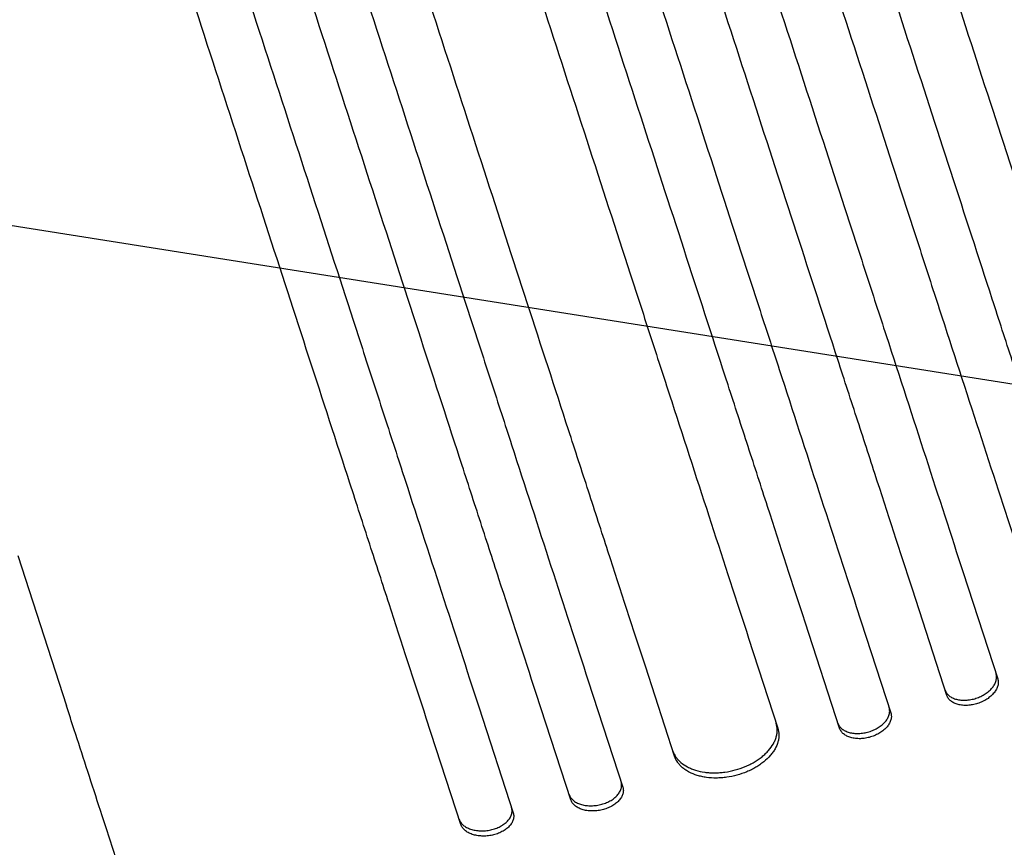
# Model space of a CAD drawing. Units: millimetres. Extents: x -7500 to 7133, y -6743 to 5013.
# Drawn here: x 1982 to 2258, y 2488 to 2720 of the extents above; entities that cross this region are included whole.
import ezdxf

# ---------------------------------------------------------------- set-up
doc = ezdxf.new("R2010")
doc.units = ezdxf.units.MM
doc.header["$LTSCALE"] = 20
doc.linetypes.add('HIDDEN', pattern=[9.525, 6.35, -3.175])
for name, color, linetype in [('2d', 230, 'Continuous'), ('EN-Free_Space', 10, 'HIDDEN'), ('EN-Free_Space_Hatch', 10, 'HIDDEN')]:
    doc.layers.add(name, color=color, linetype=linetype)

msp = doc.modelspace()

# ---------------------------------------------------------------- hatches: boundary and pattern name
at = {"layer": 'EN-Free_Space_Hatch'}
h = msp.add_hatch(dxfattribs=at)
h.set_pattern_fill('ANSI31', color=256, scale=100)
h.set_pattern_definition([(171, (239.98, -3491.8), (-49.668, -313.591), [])])
edge = h.paths.add_edge_path()
edge.add_line((2853.94, 3907.08), (3259.71, 2658.27))
edge.add_arc((2308.65, 2349.25), 1000, -162, 18, ccw=False)
edge.add_line((1357.59, 2040.23), (951.83, 3289.05))
edge.add_arc((1902.89, 3598.06), 1000, 18, 198, ccw=False)

# ---------------------------------------------------------------- linework, layer by layer
at = {"layer": '2d'}
for p, q in [((1981.08, 2569.41), (1994.78, 2527.27)), ((2246.54, 2564.66), (2256.24, 2534.83)), ((2241.97, 2530.19), (2232.28, 2560.03)), ((2216.53, 2555.1), (2226.22, 2525.26)), ((2211.86, 2520.94), (2202.16, 2550.78)), ((2186.3, 2546.2), (2194.51, 2520.95)), ((2165.52, 2513.08), (2157.31, 2538.34)), ((2141.28, 2534.27), (2150.98, 2504.42)), ((2136.36, 2500.88), (2126.66, 2530.73)), ((2110.52, 2527.01), (2120.22, 2497.16)), ((2105.5, 2493.94), (2095.8, 2523.79))]:
    msp.add_line(p, q, dxfattribs=at)
for points, knots in [([(2378.26, 2615.57), (2374.89, 2625.95), (2371.41, 2636.65), (2366.05, 2653.15), (2364.23, 2658.74), (2360.56, 2670.03), (2358.71, 2675.74), (2349.32, 2704.62), (2341.48, 2728.76), (2325.14, 2779.06), (2316.64, 2805.23), (2305.59, 2839.23), (2303.36, 2846.1), (2299.98, 2856.5), (2298.85, 2859.98), (2296.58, 2866.95), (2295.44, 2870.45), (2289.75, 2887.98), (2285.14, 2902.15), (2271.18, 2945.12), (2261.68, 2974.35), (2242.31, 3033.99), (2232.43, 3064.39), (2217.32, 3110.88), (2212.24, 3126.53), (2205.82, 3146.27), (2204.54, 3150.23), (2201.96, 3158.16), (2200.67, 3162.12), (2196.8, 3174.03), (2194.22, 3181.98), (2181.28, 3221.8), (2170.86, 3253.87), (2160.38, 3286.14)], [0, 0, 0, 0, 0.050942, 0.050942, 0.076413, 0.076413, 0.1018839, 0.1018839, 0.2037679, 0.2037679, 0.3056518, 0.3056518, 0.3311228, 0.3311228, 0.3438583, 0.3438583, 0.3565938, 0.3565938, 0.4075358, 0.4075358, 0.5094197, 0.5094197, 0.6113037, 0.6113037, 0.6622457, 0.6622457, 0.6749812, 0.6749812, 0.6877167, 0.6877167, 0.7131876, 0.7131876, 0.8150716, 0.8150716, 0.8150716, 0.8150716]), ([(2146.14, 3281.41), (2151.4, 3265.24), (2156.64, 3249.11), (2164.48, 3224.96), (2167.1, 3216.92), (2172.31, 3200.89), (2174.9, 3192.9), (2187.84, 3153.08), (2198.06, 3121.64), (2218.22, 3059.58), (2228.17, 3028.96), (2240.44, 2991.2), (2242.88, 2983.68), (2246.54, 2972.43), (2247.75, 2968.69), (2250.17, 2961.25), (2251.37, 2957.54), (2257.38, 2939.06), (2262.11, 2924.5), (2276.09, 2881.48), (2285.13, 2853.66), (2302.65, 2799.74), (2311.13, 2773.63), (2323.43, 2735.78), (2327.46, 2723.39), (2332.4, 2708.17), (2333.39, 2705.13), (2335.34, 2699.11), (2336.31, 2696.12), (2339.21, 2687.2), (2341.12, 2681.33), (2350.54, 2652.34), (2357.69, 2630.33), (2364.45, 2609.52)], [0, 0, 0, 0, 0.0510415, 0.0510415, 0.0765623, 0.0765623, 0.1020831, 0.1020831, 0.2041661, 0.2041661, 0.3062492, 0.3062492, 0.33177, 0.33177, 0.3445303, 0.3445303, 0.3572907, 0.3572907, 0.4083323, 0.4083323, 0.5104153, 0.5104153, 0.6124984, 0.6124984, 0.6635399, 0.6635399, 0.6763003, 0.6763003, 0.6890607, 0.6890607, 0.7145814, 0.7145814, 0.8166645, 0.8166645, 0.8166645, 0.8166645]), ([(2349.21, 2603.04), (2345.82, 2613.46), (2342.33, 2624.2), (2336.95, 2640.77), (2335.13, 2646.38), (2331.44, 2657.72), (2329.58, 2663.45), (2320.16, 2692.45), (2312.29, 2716.68), (2295.87, 2767.19), (2287.34, 2793.46), (2276.24, 2827.61), (2274, 2834.5), (2269.48, 2848.42), (2267.21, 2855.42), (2260.35, 2876.54), (2255.72, 2890.76), (2241.71, 2933.89), (2232.18, 2963.23), (2212.72, 3023.1), (2202.81, 3053.61), (2187.64, 3100.29), (2182.54, 3115.99), (2176.1, 3135.82), (2174.81, 3139.79), (2172.22, 3147.75), (2170.93, 3151.73), (2167.05, 3163.68), (2164.45, 3171.66), (2151.47, 3211.63), (2141.01, 3243.82), (2130.48, 3276.21)], [0, 0, 0, 0, 0.0511382, 0.0511382, 0.0767072, 0.0767072, 0.1022763, 0.1022763, 0.2045526, 0.2045526, 0.306829, 0.306829, 0.332398, 0.332398, 0.3579671, 0.3579671, 0.4091053, 0.4091053, 0.5113816, 0.5113816, 0.6136579, 0.6136579, 0.6647961, 0.6647961, 0.6775806, 0.6775806, 0.6903652, 0.6903652, 0.7159342, 0.7159342, 0.8182106, 0.8182106, 0.8182106, 0.8182106]), ([(2116.24, 3271.5), (2121.51, 3255.28), (2126.77, 3239.09), (2134.64, 3214.87), (2137.27, 3206.8), (2142.49, 3190.71), (2145.1, 3182.69), (2158.08, 3142.74), (2168.33, 3111.2), (2188.56, 3048.92), (2198.54, 3018.2), (2210.85, 2980.31), (2213.31, 2972.76), (2218.2, 2957.71), (2220.62, 2950.24), (2227.85, 2928), (2232.6, 2913.4), (2246.62, 2870.23), (2255.69, 2842.32), (2273.27, 2788.21), (2281.78, 2762.01), (2294.13, 2724.02), (2298.17, 2711.58), (2303.13, 2696.3), (2304.12, 2693.26), (2306.09, 2687.22), (2307.06, 2684.21), (2309.97, 2675.26), (2311.89, 2669.37), (2321.34, 2640.27), (2328.51, 2618.19), (2335.3, 2597.31)], [0, 0, 0, 0, 0.0512151, 0.0512151, 0.0768227, 0.0768227, 0.1024303, 0.1024303, 0.2048606, 0.2048606, 0.3072908, 0.3072908, 0.3328984, 0.3328984, 0.358506, 0.358506, 0.4097211, 0.4097211, 0.5121514, 0.5121514, 0.6145817, 0.6145817, 0.6657968, 0.6657968, 0.6786006, 0.6786006, 0.6914044, 0.6914044, 0.717012, 0.717012, 0.8194423, 0.8194423, 0.8194423, 0.8194423]), ([(2319.94, 2591.18), (2316.54, 2601.64), (2313.05, 2612.4), (2307.65, 2629.02), (2305.82, 2634.65), (2302.12, 2646.02), (2300.26, 2651.77), (2290.81, 2680.85), (2282.91, 2705.16), (2266.45, 2755.82), (2257.88, 2782.18), (2246.76, 2816.42), (2244.51, 2823.34), (2239.97, 2837.3), (2237.69, 2844.32), (2230.81, 2865.49), (2226.18, 2879.76), (2212.12, 2923.01), (2202.56, 2952.44), (2183.06, 3012.47), (2173.11, 3043.08), (2157.9, 3089.89), (2152.78, 3105.65), (2146.32, 3125.53), (2145.02, 3129.52), (2142.43, 3137.5), (2141.14, 3141.49), (2137.24, 3153.48), (2134.64, 3161.48), (2121.62, 3201.56), (2111.13, 3233.84), (2100.57, 3266.34)], [0, 0, 0, 0, 0.0512878, 0.0512878, 0.0769317, 0.0769317, 0.1025756, 0.1025756, 0.2051513, 0.2051513, 0.3077269, 0.3077269, 0.3333708, 0.3333708, 0.3590147, 0.3590147, 0.4103025, 0.4103025, 0.5128782, 0.5128782, 0.6154538, 0.6154538, 0.6667416, 0.6667416, 0.6795636, 0.6795636, 0.6923855, 0.6923855, 0.7180294, 0.7180294, 0.8206051, 0.8206051, 0.8206051, 0.8206051]), ([(2072.07, 3256.97), (2077.36, 3240.69), (2082.64, 3224.45), (2090.53, 3200.14), (2093.17, 3192.04), (2098.41, 3175.9), (2101.02, 3167.86), (2114.05, 3127.77), (2124.33, 3096.12), (2144.63, 3033.64), (2154.65, 3002.81), (2167, 2964.79), (2169.47, 2957.21), (2174.37, 2942.11), (2176.81, 2934.62), (2184.06, 2912.31), (2188.82, 2897.66), (2202.89, 2854.35), (2211.99, 2826.35), (2229.63, 2772.05), (2238.17, 2745.76), (2250.56, 2707.64), (2254.61, 2695.16), (2259.6, 2679.82), (2260.59, 2676.77), (2262.56, 2670.71), (2263.54, 2667.7), (2266.45, 2658.71), (2268.38, 2652.8), (2277.86, 2623.61), (2285.06, 2601.46), (2291.87, 2580.5)], [0, 0, 0, 0, 0.051387, 0.051387, 0.0770805, 0.0770805, 0.102774, 0.102774, 0.205548, 0.205548, 0.308322, 0.308322, 0.3340155, 0.3340155, 0.359709, 0.359709, 0.411096, 0.411096, 0.51387, 0.51387, 0.6166441, 0.6166441, 0.6680311, 0.6680311, 0.6808778, 0.6808778, 0.6937246, 0.6937246, 0.7194181, 0.7194181, 0.8221921, 0.8221921, 0.8221921, 0.8221921]), ([(2276.34, 2574.89), (2272.94, 2585.37), (2269.43, 2596.17), (2264.01, 2612.83), (2262.18, 2618.47), (2258.48, 2629.87), (2256.6, 2635.64), (2247.13, 2664.8), (2239.21, 2689.17), (2222.7, 2739.97), (2214.12, 2766.4), (2204.07, 2797.31), (2202.95, 2800.76), (2200.7, 2807.69), (2199.57, 2811.18), (2196.16, 2821.67), (2193.87, 2828.71), (2186.97, 2849.94), (2182.33, 2864.24), (2168.24, 2907.6), (2149.06, 2966.61), (2129.12, 3027.99), (2113.87, 3074.93), (2108.74, 3090.72), (2102.26, 3110.67), (2100.96, 3114.66), (2098.36, 3122.66), (2097.06, 3126.66), (2093.16, 3138.68), (2090.55, 3146.7), (2077.49, 3186.89), (2066.97, 3219.26), (2056.39, 3251.83)], [0, 0, 0, 0, 0.0514234, 0.0514234, 0.0771352, 0.0771352, 0.1028469, 0.1028469, 0.2056938, 0.2056938, 0.3085407, 0.3085407, 0.3213965, 0.3213965, 0.3342524, 0.3342524, 0.3599641, 0.3599641, 0.4113876, 0.4113876, 0.5142344, 0.6170813, 0.6170813, 0.6685048, 0.6685048, 0.6813606, 0.6813606, 0.6942165, 0.6942165, 0.7199282, 0.7199282, 0.8227751, 0.8227751, 0.8227751, 0.8227751]), ([(2042.13, 3247.18), (2047.43, 3230.88), (2052.71, 3214.62), (2060.62, 3190.29), (2063.25, 3182.18), (2068.5, 3166.02), (2071.12, 3157.97), (2084.16, 3117.84), (2094.45, 3086.15), (2114.78, 3023.59), (2124.81, 2992.73), (2135.94, 2958.47), (2137.17, 2954.67), (2139.64, 2947.09), (2140.87, 2943.3), (2144.55, 2931.96), (2146.99, 2924.46), (2154.24, 2902.13), (2159.01, 2887.46), (2173.1, 2844.1), (2182.21, 2816.07), (2199.87, 2761.71), (2208.42, 2735.39), (2220.82, 2697.23), (2224.88, 2684.72), (2229.87, 2669.37), (2230.86, 2666.32), (2232.84, 2660.25), (2233.82, 2657.23), (2236.74, 2648.24), (2238.66, 2642.32), (2248.16, 2613.1), (2255.36, 2590.91), (2262.18, 2569.94)], [0, 0, 0, 0, 0.0514455, 0.0514455, 0.0771683, 0.0771683, 0.102891, 0.102891, 0.205782, 0.205782, 0.308673, 0.308673, 0.3215344, 0.3215344, 0.3343958, 0.3343958, 0.3601185, 0.3601185, 0.411564, 0.411564, 0.514455, 0.514455, 0.617346, 0.617346, 0.6687916, 0.6687916, 0.6816529, 0.6816529, 0.6945143, 0.6945143, 0.7202371, 0.7202371, 0.8231281, 0.8231281, 0.8231281, 0.8231281]), ([(2026.44, 3242.07), (2031.74, 3225.77), (2037.02, 3209.5), (2044.93, 3185.16), (2047.57, 3177.05), (2052.82, 3160.89), (2055.43, 3152.84), (2068.48, 3112.7), (2078.78, 3081), (2099.11, 3018.43), (2109.14, 2987.56), (2120.27, 2953.29), (2121.51, 2949.49), (2123.97, 2941.9), (2125.2, 2938.12), (2128.89, 2926.78), (2131.32, 2919.28), (2138.58, 2896.93), (2143.35, 2882.26), (2157.44, 2838.9), (2166.55, 2810.86), (2184.22, 2756.49), (2192.77, 2730.16), (2205.17, 2691.98), (2209.24, 2679.48), (2214.23, 2664.13), (2215.22, 2661.07), (2217.19, 2655), (2218.17, 2651.98), (2221.09, 2642.99), (2223.02, 2637.07), (2232.52, 2607.83), (2239.73, 2585.65), (2246.54, 2564.66)], [0, 0, 0, 0, 0.0514576, 0.0514576, 0.0771864, 0.0771864, 0.1029153, 0.1029153, 0.2058305, 0.2058305, 0.3087458, 0.3087458, 0.3216102, 0.3216102, 0.3344746, 0.3344746, 0.3602034, 0.3602034, 0.411661, 0.411661, 0.5145763, 0.5145763, 0.6174915, 0.6174915, 0.6689492, 0.6689492, 0.6818136, 0.6818136, 0.694678, 0.694678, 0.7204068, 0.7204068, 0.8233221, 0.8233221, 0.8233221, 0.8233221]), ([(2232.28, 2560.03), (2228.87, 2570.52), (2225.36, 2581.33), (2219.94, 2598), (2218.11, 2603.64), (2214.4, 2615.05), (2212.52, 2620.82), (2203.04, 2650), (2195.12, 2674.39), (2178.6, 2725.22), (2170.01, 2751.67), (2159.96, 2782.6), (2158.84, 2786.06), (2156.58, 2793), (2155.45, 2796.48), (2152.04, 2806.99), (2149.75, 2814.03), (2142.85, 2835.27), (2138.2, 2849.58), (2124.1, 2892.97), (2114.51, 2922.49), (2094.93, 2982.73), (2084.96, 3013.44), (2069.69, 3060.41), (2064.56, 3076.22), (2058.07, 3096.17), (2056.77, 3100.17), (2054.17, 3108.17), (2052.87, 3112.18), (2048.97, 3124.2), (2046.36, 3132.23), (2033.29, 3172.45), (2022.77, 3204.83), (2012.18, 3237.43)], [0, 0, 0, 0, 0.0514576, 0.0514576, 0.0771864, 0.0771864, 0.1029153, 0.1029153, 0.2058305, 0.2058305, 0.3087458, 0.3087458, 0.3216102, 0.3216102, 0.3344746, 0.3344746, 0.3602034, 0.3602034, 0.411661, 0.411661, 0.5145763, 0.5145763, 0.6174915, 0.6174915, 0.6689492, 0.6689492, 0.6818136, 0.6818136, 0.694678, 0.694678, 0.7204068, 0.7204068, 0.8233221, 0.8233221, 0.8233221, 0.8233221]), ([(1996.48, 3232.34), (2001.77, 3216.05), (2007.06, 3199.79), (2014.96, 3175.45), (2017.6, 3167.34), (2022.85, 3151.19), (2025.47, 3143.14), (2038.5, 3103), (2048.8, 3071.32), (2069.13, 3008.76), (2079.16, 2977.89), (2090.29, 2943.64), (2091.52, 2939.84), (2093.99, 2932.25), (2095.22, 2928.46), (2098.9, 2917.13), (2101.34, 2909.63), (2108.59, 2887.29), (2113.36, 2872.62), (2127.45, 2829.27), (2136.56, 2801.23), (2154.22, 2746.88), (2162.77, 2720.56), (2175.17, 2682.39), (2179.23, 2669.89), (2184.22, 2654.54), (2185.21, 2651.48), (2187.18, 2645.41), (2188.16, 2642.4), (2191.09, 2633.41), (2193.01, 2627.49), (2202.51, 2598.26), (2209.71, 2576.08), (2216.53, 2555.1)], [0, 0, 0, 0, 0.0514455, 0.0514455, 0.0771683, 0.0771683, 0.102891, 0.102891, 0.205782, 0.205782, 0.308673, 0.308673, 0.3215344, 0.3215344, 0.3343958, 0.3343958, 0.3601185, 0.3601185, 0.411564, 0.411564, 0.514455, 0.514455, 0.617346, 0.617346, 0.6687916, 0.6687916, 0.6816529, 0.6816529, 0.6945143, 0.6945143, 0.7202371, 0.7202371, 0.8231281, 0.8231281, 0.8231281, 0.8231281]), ([(2202.16, 2550.78), (2198.75, 2561.27), (2195.25, 2572.06), (2189.83, 2588.73), (2188, 2594.37), (2184.3, 2605.77), (2182.42, 2611.53), (2172.95, 2640.69), (2165.03, 2665.06), (2148.52, 2715.86), (2139.94, 2742.29), (2129.89, 2773.2), (2128.77, 2776.65), (2126.52, 2783.59), (2125.39, 2787.07), (2121.97, 2797.57), (2119.69, 2804.61), (2112.79, 2825.83), (2108.14, 2840.14), (2094.06, 2883.49), (2074.88, 2942.5), (2054.94, 3003.88), (2039.69, 3050.82), (2034.55, 3066.62), (2028.08, 3086.56), (2026.78, 3090.56), (2024.18, 3098.56), (2022.88, 3102.56), (2018.97, 3114.58), (2016.37, 3122.6), (2003.31, 3162.79), (1992.79, 3195.15), (1982.21, 3227.73)], [0, 0, 0, 0, 0.0514234, 0.0514234, 0.0771352, 0.0771352, 0.1028469, 0.1028469, 0.2056938, 0.2056938, 0.3085407, 0.3085407, 0.3213965, 0.3213965, 0.3342524, 0.3342524, 0.3599641, 0.3599641, 0.4113876, 0.4113876, 0.5142344, 0.6170813, 0.6170813, 0.6685048, 0.6685048, 0.6813606, 0.6813606, 0.6942165, 0.6942165, 0.7199282, 0.7199282, 0.8227751, 0.8227751, 0.8227751, 0.8227751]), ([(1966.5, 3222.67), (1971.79, 3206.39), (1977.07, 3190.15), (1984.97, 3165.84), (1987.6, 3157.74), (1992.84, 3141.6), (1995.46, 3133.56), (2008.48, 3093.47), (2018.77, 3061.82), (2039.07, 2999.34), (2049.08, 2968.51), (2061.44, 2930.49), (2063.9, 2922.91), (2068.81, 2907.81), (2071.24, 2900.32), (2078.49, 2878.01), (2083.25, 2863.36), (2097.32, 2820.05), (2106.42, 2792.04), (2124.06, 2737.75), (2132.6, 2711.46), (2144.99, 2673.34), (2149.05, 2660.85), (2154.03, 2645.52), (2155.02, 2642.47), (2156.99, 2636.41), (2157.97, 2633.4), (2160.89, 2624.41), (2162.81, 2618.5), (2172.29, 2589.31), (2179.49, 2567.16), (2186.3, 2546.2)], [0, 0, 0, 0, 0.051387, 0.051387, 0.0770805, 0.0770805, 0.102774, 0.102774, 0.205548, 0.205548, 0.308322, 0.308322, 0.3340155, 0.3340155, 0.359709, 0.359709, 0.411096, 0.411096, 0.51387, 0.51387, 0.6166441, 0.6166441, 0.6680311, 0.6680311, 0.6808778, 0.6808778, 0.6937246, 0.6937246, 0.7194181, 0.7194181, 0.8221921, 0.8221921, 0.8221921, 0.8221921]), ([(2157.31, 2538.34), (2153.91, 2548.79), (2150.42, 2559.56), (2145.01, 2576.18), (2143.19, 2581.8), (2139.49, 2593.18), (2137.62, 2598.93), (2128.18, 2628.01), (2120.28, 2652.31), (2103.82, 2702.98), (2095.25, 2729.33), (2084.12, 2763.58), (2081.88, 2770.5), (2077.34, 2784.46), (2075.06, 2791.48), (2068.18, 2812.65), (2063.55, 2826.92), (2049.49, 2870.17), (2039.93, 2899.6), (2020.42, 2959.63), (2010.48, 2990.24), (1995.27, 3037.05), (1990.15, 3052.81), (1983.69, 3072.69), (1982.39, 3076.68), (1979.8, 3084.66), (1978.5, 3088.65), (1974.61, 3100.63), (1972.01, 3108.64), (1958.99, 3148.72), (1948.5, 3181), (1937.94, 3213.49)], [0, 0, 0, 0, 0.0512878, 0.0512878, 0.0769317, 0.0769317, 0.1025756, 0.1025756, 0.2051513, 0.2051513, 0.3077269, 0.3077269, 0.3333708, 0.3333708, 0.3590147, 0.3590147, 0.4103025, 0.4103025, 0.5128782, 0.5128782, 0.6154538, 0.6154538, 0.6667416, 0.6667416, 0.6795636, 0.6795636, 0.6923855, 0.6923855, 0.7180294, 0.7180294, 0.8206051, 0.8206051, 0.8206051, 0.8206051]), ([(1922.22, 3208.46), (1927.5, 3192.24), (1932.76, 3176.05), (1940.63, 3151.83), (1943.25, 3143.76), (1948.48, 3127.67), (1951.08, 3119.65), (1964.06, 3079.7), (1974.31, 3048.16), (1994.55, 2985.88), (2004.53, 2955.16), (2016.84, 2917.27), (2019.29, 2909.72), (2024.18, 2894.67), (2026.61, 2887.21), (2033.83, 2864.96), (2038.58, 2850.36), (2052.61, 2807.19), (2061.68, 2779.28), (2079.26, 2725.17), (2087.77, 2698.97), (2100.11, 2660.98), (2104.16, 2648.54), (2109.12, 2633.26), (2110.11, 2630.22), (2112.07, 2624.18), (2113.05, 2621.17), (2115.96, 2612.22), (2117.87, 2606.33), (2127.32, 2577.23), (2134.5, 2555.15), (2141.28, 2534.27)], [0, 0, 0, 0, 0.0512151, 0.0512151, 0.0768227, 0.0768227, 0.1024303, 0.1024303, 0.2048606, 0.2048606, 0.3072908, 0.3072908, 0.3328984, 0.3328984, 0.358506, 0.358506, 0.4097211, 0.4097211, 0.5121514, 0.5121514, 0.6145817, 0.6145817, 0.6657968, 0.6657968, 0.6786006, 0.6786006, 0.6914044, 0.6914044, 0.717012, 0.717012, 0.8194423, 0.8194423, 0.8194423, 0.8194423]), ([(2126.66, 2530.73), (2123.27, 2541.15), (2119.79, 2551.89), (2114.4, 2568.46), (2112.58, 2574.07), (2108.9, 2585.41), (2107.03, 2591.14), (2097.61, 2620.14), (2089.74, 2644.37), (2073.33, 2694.88), (2064.79, 2721.15), (2053.7, 2755.3), (2051.46, 2762.19), (2046.93, 2776.11), (2044.66, 2783.11), (2037.8, 2804.23), (2033.18, 2818.45), (2019.16, 2861.58), (2009.63, 2890.92), (1990.18, 2950.79), (1980.26, 2981.3), (1965.1, 3027.98), (1959.99, 3043.68), (1953.55, 3063.51), (1952.26, 3067.48), (1949.68, 3075.44), (1948.38, 3079.42), (1944.5, 3091.37), (1941.91, 3099.35), (1928.92, 3139.32), (1918.46, 3171.51), (1907.93, 3203.9)], [0, 0, 0, 0, 0.0511382, 0.0511382, 0.0767072, 0.0767072, 0.1022763, 0.1022763, 0.2045526, 0.2045526, 0.306829, 0.306829, 0.332398, 0.332398, 0.3579671, 0.3579671, 0.4091053, 0.4091053, 0.5113816, 0.5113816, 0.6136579, 0.6136579, 0.6647961, 0.6647961, 0.6775806, 0.6775806, 0.6903652, 0.6903652, 0.7159342, 0.7159342, 0.8182106, 0.8182106, 0.8182106, 0.8182106]), ([(1892.21, 3198.9), (1897.46, 3182.73), (1902.71, 3166.6), (1910.55, 3142.45), (1913.17, 3134.41), (1918.37, 3118.38), (1920.97, 3110.39), (1933.91, 3070.57), (1944.12, 3039.13), (1964.29, 2977.07), (1974.24, 2946.45), (1986.5, 2908.7), (1988.95, 2901.17), (1992.6, 2889.92), (1993.82, 2886.19), (1996.24, 2878.74), (1997.44, 2875.03), (2003.45, 2856.56), (2008.18, 2842), (2022.16, 2798.97), (2031.19, 2771.15), (2048.71, 2717.23), (2057.2, 2691.13), (2069.5, 2653.28), (2073.52, 2640.88), (2078.47, 2625.66), (2079.45, 2622.63), (2081.41, 2616.61), (2082.38, 2613.61), (2085.28, 2604.69), (2087.19, 2598.82), (2096.61, 2569.83), (2103.76, 2547.82), (2110.52, 2527.01)], [0, 0, 0, 0, 0.0510415, 0.0510415, 0.0765623, 0.0765623, 0.1020831, 0.1020831, 0.2041661, 0.2041661, 0.3062492, 0.3062492, 0.33177, 0.33177, 0.3445303, 0.3445303, 0.3572907, 0.3572907, 0.4083323, 0.4083323, 0.5104153, 0.5104153, 0.6124984, 0.6124984, 0.6635399, 0.6635399, 0.6763003, 0.6763003, 0.6890607, 0.6890607, 0.7145814, 0.7145814, 0.8166645, 0.8166645, 0.8166645, 0.8166645]), ([(2095.8, 2523.79), (2092.42, 2534.18), (2088.95, 2544.87), (2083.58, 2561.38), (2081.77, 2566.96), (2078.1, 2578.25), (2076.24, 2583.96), (2066.86, 2612.84), (2059.02, 2636.98), (2042.67, 2687.28), (2034.17, 2713.45), (2023.12, 2747.46), (2020.89, 2754.32), (2017.51, 2764.72), (2016.38, 2768.2), (2014.12, 2775.17), (2012.98, 2778.67), (2007.29, 2796.2), (2002.68, 2810.37), (1988.72, 2853.34), (1979.22, 2882.57), (1959.84, 2942.21), (1949.97, 2972.61), (1934.86, 3019.1), (1929.78, 3034.75), (1923.36, 3054.49), (1922.07, 3058.46), (1919.5, 3066.38), (1918.21, 3070.35), (1914.34, 3082.25), (1911.76, 3090.2), (1898.82, 3130.02), (1888.4, 3162.09), (1877.91, 3194.36)], [0, 0, 0, 0, 0.050942, 0.050942, 0.076413, 0.076413, 0.1018839, 0.1018839, 0.2037679, 0.2037679, 0.3056518, 0.3056518, 0.3311228, 0.3311228, 0.3438583, 0.3438583, 0.3565938, 0.3565938, 0.4075358, 0.4075358, 0.5094197, 0.5094197, 0.6113037, 0.6113037, 0.6622457, 0.6622457, 0.6749812, 0.6749812, 0.6877167, 0.6877167, 0.7131876, 0.7131876, 0.8150716, 0.8150716, 0.8150716, 0.8150716]), ([(2250.13, 2529.36), (2250.6, 2529.52), (2251.05, 2529.7), (2251.71, 2530.01), (2251.92, 2530.12), (2252.34, 2530.35), (2252.55, 2530.47), (2253.14, 2530.86), (2253.5, 2531.13), (2254.17, 2531.72), (2254.47, 2532.03), (2254.99, 2532.67), (2255.21, 2533), (2255.48, 2533.5), (2255.56, 2533.67), (2255.69, 2534.01), (2255.8, 2534.35), (2255.87, 2534.68), (2255.91, 2535.01), (2255.92, 2535.18), (2255.91, 2535.67), (2255.86, 2535.98), (2255.76, 2536.28)], [0, 0, 0, 0, 0.00146453, 0.00146453, 0.00219679, 0.00219679, 0.00292906, 0.00292906, 0.00439359, 0.00439359, 0.00585811, 0.00585811, 0.00732264, 0.00732264, 0.00805491, 0.00805491, 0.00878717, 0.00951944, 0.00951944, 0.0102517, 0.0102517, 0.01171623, 0.01171623, 0.01171623, 0.01171623]), ([(2256.24, 2534.83), (2256.34, 2534.52), (2256.39, 2534.21), (2256.39, 2533.73), (2256.39, 2533.56), (2256.34, 2533.23), (2256.31, 2533.06), (2256.18, 2532.56), (2256.04, 2532.22), (2255.69, 2531.55), (2255.47, 2531.22), (2254.95, 2530.58), (2254.65, 2530.27), (2254.15, 2529.83), (2253.97, 2529.68), (2253.61, 2529.41), (2253.23, 2529.14), (2252.82, 2528.9), (2252.41, 2528.66), (2252.19, 2528.55), (2251.53, 2528.24), (2251.07, 2528.06), (2250.6, 2527.9)], [0, 0, 0, 0, 0.00146453, 0.00146453, 0.00219679, 0.00219679, 0.00292906, 0.00292906, 0.00439359, 0.00439359, 0.00585811, 0.00585811, 0.00732264, 0.00732264, 0.00805491, 0.00805491, 0.00878717, 0.00951944, 0.00951944, 0.0102517, 0.0102517, 0.01171623, 0.01171623, 0.01171623, 0.01171623]), ([(2241.5, 2531.65), (2241.6, 2531.35), (2241.74, 2531.06), (2242.02, 2530.67), (2242.12, 2530.54), (2242.35, 2530.29), (2242.48, 2530.18), (2242.88, 2529.85), (2243.19, 2529.65), (2243.87, 2529.32), (2244.24, 2529.18), (2245.04, 2528.97), (2245.46, 2528.9), (2246.13, 2528.83), (2246.36, 2528.82), (2246.81, 2528.81), (2247.28, 2528.82), (2247.75, 2528.86), (2248.22, 2528.92), (2248.46, 2528.95), (2249.18, 2529.09), (2249.66, 2529.21), (2250.13, 2529.36)], [0, 0, 0, 0, 0.00146453, 0.00146453, 0.00219679, 0.00219679, 0.00292906, 0.00292906, 0.00439359, 0.00439359, 0.00585811, 0.00585811, 0.00732264, 0.00732264, 0.00805491, 0.00805491, 0.00878717, 0.00951944, 0.00951944, 0.0102517, 0.0102517, 0.01171623, 0.01171623, 0.01171623, 0.01171623]), ([(2250.6, 2527.9), (2250.13, 2527.75), (2249.66, 2527.63), (2248.95, 2527.5), (2248.71, 2527.46), (2248.23, 2527.4), (2247.99, 2527.38), (2247.29, 2527.35), (2246.83, 2527.35), (2245.95, 2527.44), (2245.52, 2527.51), (2244.72, 2527.72), (2244.35, 2527.86), (2243.84, 2528.11), (2243.67, 2528.2), (2243.37, 2528.39), (2243.08, 2528.6), (2242.83, 2528.83), (2242.6, 2529.07), (2242.5, 2529.2), (2242.21, 2529.6), (2242.07, 2529.89), (2241.97, 2530.19)], [0, 0, 0, 0, 0.00146453, 0.00146453, 0.00219679, 0.00219679, 0.00292906, 0.00292906, 0.00439359, 0.00439359, 0.00585811, 0.00585811, 0.00732264, 0.00732264, 0.00805491, 0.00805491, 0.00878717, 0.00951944, 0.00951944, 0.0102517, 0.0102517, 0.01171623, 0.01171623, 0.01171623, 0.01171623]), ([(2069.34, 2297.78), (2068.31, 2300.95), (2067.28, 2304.12), (2064.62, 2312.32), (2062.98, 2317.36), (2059.72, 2327.39), (2058.09, 2332.4), (2054.85, 2342.37), (2053.24, 2347.35), (2050.02, 2357.24), (2048.42, 2362.17), (2045.24, 2371.95), (2043.66, 2376.82), (2040.52, 2386.48), (2038.96, 2391.28), (2035.87, 2400.79), (2034.34, 2405.5), (2031.31, 2414.83), (2029.81, 2419.45), (2026.84, 2428.58), (2025.38, 2433.1), (2022.48, 2442), (2021.05, 2446.4), (2018.24, 2455.05), (2016.85, 2459.32), (2014.13, 2467.71), (2012.79, 2471.83), (2010.16, 2479.92), (2008.87, 2483.9), (2006.34, 2491.68), (2005.1, 2495.49), (2002.68, 2502.93), (2001.5, 2506.57), (1999.19, 2513.67), (1998.07, 2517.13), (1996.23, 2522.8), (1995.49, 2525.06), (1994.78, 2527.27)], [0, 0, 0, 0, 10.001256, 10.001256, 25.889127, 25.889127, 41.765605, 41.765605, 57.635896, 57.635896, 73.504511, 73.504511, 89.374388, 89.374388, 105.247082, 105.247082, 121.122977, 121.122977, 137.001548, 137.001548, 152.881639, 152.881639, 168.76177, 168.76177, 184.640456, 184.640456, 200.516513, 200.516513, 216.389375, 216.389375, 232.259371, 232.259371, 248.127986, 248.127986, 263.998083, 263.998083, 274.861853, 274.861853, 274.861853, 274.861853]), ([(2220.06, 2519.96), (2220.54, 2520.1), (2220.99, 2520.27), (2221.65, 2520.56), (2221.87, 2520.67), (2222.29, 2520.89), (2222.5, 2521.01), (2223.09, 2521.38), (2223.46, 2521.65), (2224.13, 2522.22), (2224.44, 2522.52), (2224.96, 2523.15), (2225.19, 2523.47), (2225.46, 2523.96), (2225.54, 2524.13), (2225.67, 2524.46), (2225.78, 2524.8), (2225.85, 2525.13), (2225.9, 2525.45), (2225.91, 2525.62), (2225.9, 2526.11), (2225.85, 2526.42), (2225.75, 2526.72)], [0, 0, 0, 0, 0.00146477, 0.00146477, 0.00219715, 0.00219715, 0.00292954, 0.00292954, 0.00439431, 0.00439431, 0.00585908, 0.00585908, 0.00732385, 0.00732385, 0.00805623, 0.00805623, 0.00878862, 0.009521, 0.009521, 0.01025339, 0.01025339, 0.01171816, 0.01171816, 0.01171816, 0.01171816]), ([(2226.22, 2525.26), (2226.32, 2524.96), (2226.37, 2524.65), (2226.38, 2524.17), (2226.37, 2524.01), (2226.33, 2523.68), (2226.29, 2523.51), (2226.16, 2523.01), (2226.02, 2522.68), (2225.67, 2522.02), (2225.44, 2521.69), (2224.92, 2521.07), (2224.62, 2520.77), (2224.11, 2520.34), (2223.93, 2520.2), (2223.56, 2519.93), (2223.18, 2519.68), (2222.77, 2519.44), (2222.35, 2519.22), (2222.14, 2519.11), (2221.47, 2518.81), (2221.01, 2518.64), (2220.54, 2518.5)], [0, 0, 0, 0, 0.00146477, 0.00146477, 0.00219715, 0.00219715, 0.00292954, 0.00292954, 0.00439431, 0.00439431, 0.00585907, 0.00585907, 0.00732384, 0.00732384, 0.00805623, 0.00805623, 0.00878861, 0.00952099, 0.00952099, 0.01025338, 0.01025338, 0.01171815, 0.01171815, 0.01171815, 0.01171815]), ([(2182.54, 2509.23), (2183.5, 2509.49), (2184.42, 2509.8), (2185.75, 2510.35), (2186.18, 2510.55), (2187.03, 2510.98), (2187.45, 2511.2), (2188.65, 2511.91), (2189.39, 2512.42), (2190.41, 2513.24), (2190.74, 2513.53), (2191.35, 2514.12), (2191.63, 2514.42), (2192.43, 2515.33), (2192.88, 2515.96), (2193.43, 2516.93), (2193.59, 2517.26), (2193.86, 2517.92), (2194.09, 2518.57), (2194.23, 2519.23), (2194.32, 2519.88), (2194.34, 2520.2), (2194.33, 2521.17), (2194.23, 2521.8), (2194.03, 2522.4)], [0, 0, 0, 0, 0.00293157, 0.00293157, 0.00439736, 0.00439736, 0.00586314, 0.00586314, 0.00879471, 0.00879471, 0.0102605, 0.0102605, 0.01172628, 0.01172628, 0.01465785, 0.01465785, 0.01612364, 0.01612364, 0.01758942, 0.01905521, 0.01905521, 0.02052099, 0.02052099, 0.02345256, 0.02345256, 0.02345256, 0.02345256]), ([(2211.38, 2522.4), (2211.48, 2522.1), (2211.62, 2521.81), (2211.9, 2521.41), (2212.01, 2521.29), (2212.24, 2521.04), (2212.37, 2520.92), (2212.77, 2520.58), (2213.08, 2520.38), (2213.76, 2520.04), (2214.14, 2519.9), (2214.94, 2519.67), (2215.37, 2519.59), (2216.04, 2519.51), (2216.27, 2519.49), (2216.73, 2519.48), (2217.19, 2519.47), (2217.66, 2519.5), (2218.14, 2519.55), (2218.38, 2519.58), (2219.11, 2519.7), (2219.59, 2519.81), (2220.06, 2519.96)], [0, 0, 0, 0, 0.00146489, 0.00146489, 0.00219734, 0.00219734, 0.00292978, 0.00292978, 0.00439467, 0.00439467, 0.00585956, 0.00585956, 0.00732445, 0.00732445, 0.0080569, 0.0080569, 0.00878934, 0.00952179, 0.00952179, 0.01025423, 0.01025423, 0.01171912, 0.01171912, 0.01171912, 0.01171912]), ([(2194.51, 2520.95), (2194.7, 2520.34), (2194.8, 2519.72), (2194.81, 2518.76), (2194.79, 2518.44), (2194.71, 2517.78), (2194.64, 2517.45), (2194.36, 2516.46), (2194.09, 2515.81), (2193.55, 2514.84), (2193.34, 2514.52), (2192.89, 2513.89), (2192.64, 2513.57), (2191.85, 2512.66), (2191.25, 2512.08), (2190.22, 2511.25), (2189.86, 2510.98), (2189.12, 2510.46), (2188.35, 2509.97), (2187.53, 2509.53), (2186.68, 2509.1), (2186.24, 2508.9), (2184.9, 2508.34), (2183.97, 2508.03), (2183.02, 2507.77)], [0, 0, 0, 0, 0.00293155, 0.00293155, 0.00439733, 0.00439733, 0.00586311, 0.00586311, 0.00879466, 0.00879466, 0.01026044, 0.01026044, 0.01172622, 0.01172622, 0.01465777, 0.01465777, 0.01612355, 0.01612355, 0.01758933, 0.01905511, 0.01905511, 0.02052088, 0.02052088, 0.02345244, 0.02345244, 0.02345244, 0.02345244]), ([(2220.54, 2518.5), (2220.06, 2518.36), (2219.59, 2518.25), (2218.87, 2518.13), (2218.63, 2518.1), (2218.15, 2518.05), (2217.91, 2518.03), (2217.2, 2518.01), (2216.74, 2518.03), (2215.85, 2518.13), (2215.42, 2518.21), (2214.62, 2518.44), (2214.25, 2518.58), (2213.73, 2518.84), (2213.57, 2518.93), (2213.26, 2519.13), (2212.97, 2519.34), (2212.72, 2519.57), (2212.49, 2519.82), (2212.38, 2519.95), (2212.1, 2520.35), (2211.95, 2520.64), (2211.86, 2520.94)], [0, 0, 0, 0, 0.00146489, 0.00146489, 0.00219733, 0.00219733, 0.00292978, 0.00292978, 0.00439467, 0.00439467, 0.00585956, 0.00585956, 0.00732445, 0.00732445, 0.00805689, 0.00805689, 0.00878934, 0.00952178, 0.00952178, 0.01025423, 0.01025423, 0.01171912, 0.01171912, 0.01171912, 0.01171912]), ([(2165.04, 2514.54), (2165.24, 2513.93), (2165.53, 2513.36), (2166.09, 2512.55), (2166.3, 2512.29), (2166.77, 2511.79), (2167.02, 2511.55), (2167.84, 2510.86), (2168.46, 2510.45), (2169.49, 2509.91), (2169.86, 2509.74), (2170.62, 2509.43), (2171.01, 2509.29), (2172.22, 2508.92), (2173.07, 2508.74), (2174.42, 2508.55), (2174.89, 2508.5), (2175.82, 2508.44), (2176.75, 2508.42), (2177.71, 2508.45), (2178.67, 2508.52), (2179.16, 2508.57), (2180.62, 2508.77), (2181.59, 2508.97), (2182.54, 2509.23)], [0, 0, 0, 0, 0.00293266, 0.00293266, 0.00439899, 0.00439899, 0.00586531, 0.00586531, 0.00879797, 0.00879797, 0.0102643, 0.0102643, 0.01173063, 0.01173063, 0.01466328, 0.01466328, 0.01612961, 0.01612961, 0.01759594, 0.01906227, 0.01906227, 0.0205286, 0.0205286, 0.02346126, 0.02346126, 0.02346126, 0.02346126]), ([(2183.02, 2507.77), (2182.06, 2507.51), (2181.1, 2507.31), (2179.66, 2507.11), (2179.17, 2507.06), (2178.21, 2506.99), (2177.72, 2506.97), (2176.29, 2506.97), (2175.37, 2507.02), (2174.02, 2507.21), (2173.58, 2507.29), (2172.72, 2507.47), (2172.3, 2507.58), (2171.09, 2507.95), (2170.33, 2508.25), (2169.29, 2508.8), (2168.96, 2508.99), (2168.34, 2509.4), (2167.76, 2509.84), (2167.25, 2510.32), (2166.79, 2510.82), (2166.58, 2511.08), (2166, 2511.9), (2165.72, 2512.47), (2165.52, 2513.08)], [0, 0, 0, 0, 0.00293265, 0.00293265, 0.00439897, 0.00439897, 0.00586529, 0.00586529, 0.00879794, 0.00879794, 0.01026426, 0.01026426, 0.01173058, 0.01173058, 0.01466323, 0.01466323, 0.01612955, 0.01612955, 0.01759588, 0.0190622, 0.0190622, 0.02052852, 0.02052852, 0.02346117, 0.02346117, 0.02346117, 0.02346117]), ([(2144.69, 2499.51), (2145.17, 2499.63), (2145.64, 2499.77), (2146.31, 2500.03), (2146.53, 2500.12), (2146.96, 2500.32), (2147.17, 2500.43), (2147.77, 2500.76), (2148.15, 2501), (2148.83, 2501.53), (2149.15, 2501.82), (2149.68, 2502.4), (2149.91, 2502.71), (2150.19, 2503.18), (2150.27, 2503.34), (2150.41, 2503.66), (2150.47, 2503.83), (2150.61, 2504.31), (2150.66, 2504.63), (2150.65, 2505.27), (2150.6, 2505.58), (2150.51, 2505.89)], [0, 0, 0, 0, 0.00146799, 0.00146799, 0.00220198, 0.00220198, 0.00293598, 0.00293598, 0.00440397, 0.00440397, 0.00587196, 0.00587196, 0.00733995, 0.00733995, 0.00807394, 0.00807394, 0.00880794, 0.00880794, 0.01027593, 0.01027593, 0.01174392, 0.01174392, 0.01174392, 0.01174392]), ([(2135.88, 2502.35), (2135.98, 2502.04), (2136.13, 2501.76), (2136.41, 2501.35), (2136.52, 2501.22), (2136.75, 2500.96), (2136.88, 2500.84), (2137.29, 2500.49), (2137.6, 2500.28), (2138.3, 2499.9), (2138.68, 2499.74), (2139.49, 2499.48), (2139.92, 2499.38), (2140.61, 2499.27), (2140.84, 2499.24), (2141.31, 2499.2), (2141.78, 2499.18), (2142.26, 2499.19), (2142.74, 2499.21), (2142.99, 2499.23), (2143.72, 2499.31), (2144.21, 2499.4), (2144.69, 2499.51)], [0, 0, 0, 0, 0.00146841, 0.00146841, 0.00220262, 0.00220262, 0.00293682, 0.00293682, 0.00440524, 0.00440524, 0.00587365, 0.00587365, 0.00734206, 0.00734206, 0.00807627, 0.00807627, 0.00881047, 0.00954468, 0.00954468, 0.01027889, 0.01027889, 0.0117473, 0.0117473, 0.0117473, 0.0117473]), ([(2150.98, 2504.42), (2151.08, 2504.12), (2151.13, 2503.81), (2151.13, 2503.33), (2151.12, 2503.17), (2151.08, 2502.85), (2151.04, 2502.69), (2150.9, 2502.2), (2150.76, 2501.88), (2150.39, 2501.25), (2150.16, 2500.94), (2149.63, 2500.35), (2149.32, 2500.07), (2148.8, 2499.68), (2148.62, 2499.55), (2148.25, 2499.3), (2147.86, 2499.07), (2147.44, 2498.86), (2147.01, 2498.66), (2146.79, 2498.57), (2146.11, 2498.31), (2145.65, 2498.16), (2145.17, 2498.05)], [0, 0, 0, 0, 0.00146797, 0.00146797, 0.00220196, 0.00220196, 0.00293594, 0.00293594, 0.00440391, 0.00440391, 0.00587188, 0.00587188, 0.00733986, 0.00733986, 0.00807384, 0.00807384, 0.00880783, 0.00954181, 0.00954181, 0.0102758, 0.0102758, 0.01174377, 0.01174377, 0.01174377, 0.01174377]), ([(2145.17, 2498.05), (2144.69, 2497.93), (2144.2, 2497.85), (2143.48, 2497.76), (2143.23, 2497.75), (2142.75, 2497.72), (2142.5, 2497.72), (2141.78, 2497.73), (2141.32, 2497.77), (2140.41, 2497.91), (2139.98, 2498.01), (2139.16, 2498.28), (2138.78, 2498.43), (2138.26, 2498.71), (2138.09, 2498.81), (2137.78, 2499.02), (2137.63, 2499.14), (2137.22, 2499.48), (2136.99, 2499.74), (2136.6, 2500.29), (2136.46, 2500.58), (2136.36, 2500.88)], [0, 0, 0, 0, 0.0014684, 0.0014684, 0.0022026, 0.0022026, 0.0029368, 0.0029368, 0.00440521, 0.00440521, 0.00587361, 0.00587361, 0.00734201, 0.00734201, 0.00807621, 0.00807621, 0.00881041, 0.00881041, 0.01027882, 0.01027882, 0.01174722, 0.01174722, 0.01174722, 0.01174722]), ([(2113.88, 2492.41), (2114.36, 2492.52), (2114.83, 2492.65), (2115.5, 2492.89), (2115.72, 2492.98), (2116.15, 2493.17), (2116.37, 2493.27), (2116.98, 2493.59), (2117.35, 2493.82), (2118.05, 2494.33), (2118.36, 2494.61), (2118.91, 2495.18), (2119.14, 2495.48), (2119.42, 2495.94), (2119.5, 2496.1), (2119.64, 2496.42), (2119.7, 2496.58), (2119.85, 2497.05), (2119.89, 2497.37), (2119.89, 2498.01), (2119.84, 2498.32), (2119.74, 2498.63)], [0, 0, 0, 0, 0.00147038, 0.00147038, 0.00220556, 0.00220556, 0.00294075, 0.00294075, 0.00441113, 0.00441113, 0.0058815, 0.0058815, 0.00735188, 0.00735188, 0.00808707, 0.00808707, 0.00882226, 0.00882226, 0.01029263, 0.01029263, 0.01176301, 0.01176301, 0.01176301, 0.01176301]), ([(2120.22, 2497.16), (2120.32, 2496.86), (2120.37, 2496.55), (2120.37, 2496.07), (2120.36, 2495.92), (2120.31, 2495.59), (2120.28, 2495.43), (2120.13, 2494.95), (2119.99, 2494.64), (2119.62, 2494.02), (2119.38, 2493.72), (2118.84, 2493.14), (2118.53, 2492.87), (2118.01, 2492.49), (2117.83, 2492.36), (2117.45, 2492.13), (2117.06, 2491.91), (2116.64, 2491.71), (2116.21, 2491.52), (2115.99, 2491.43), (2115.31, 2491.18), (2114.84, 2491.05), (2114.35, 2490.94)], [0, 0, 0, 0, 0.00147035, 0.00147035, 0.00220552, 0.00220552, 0.00294069, 0.00294069, 0.00441104, 0.00441104, 0.00588138, 0.00588138, 0.00735173, 0.00735173, 0.0080869, 0.0080869, 0.00882208, 0.00955725, 0.00955725, 0.01029242, 0.01029242, 0.01176277, 0.01176277, 0.01176277, 0.01176277]), ([(2105.02, 2495.41), (2105.12, 2495.1), (2105.26, 2494.82), (2105.55, 2494.4), (2105.65, 2494.27), (2105.89, 2494.01), (2106.02, 2493.89), (2106.43, 2493.53), (2106.75, 2493.31), (2107.27, 2493.03), (2107.45, 2492.94), (2107.84, 2492.77), (2108.04, 2492.69), (2108.65, 2492.49), (2109.08, 2492.38), (2109.77, 2492.26), (2110, 2492.22), (2110.47, 2492.18), (2110.95, 2492.14), (2111.43, 2492.14), (2111.92, 2492.15), (2112.17, 2492.17), (2112.9, 2492.23), (2113.39, 2492.31), (2113.88, 2492.41)], [0, 0, 0, 0, 0.00147093, 0.00147093, 0.00220639, 0.00220639, 0.00294185, 0.00294185, 0.00441278, 0.00441278, 0.00514824, 0.00514824, 0.0058837, 0.0058837, 0.00735463, 0.00735463, 0.00809009, 0.00809009, 0.00882556, 0.00956102, 0.00956102, 0.01029648, 0.01029648, 0.01176741, 0.01176741, 0.01176741, 0.01176741]), ([(2114.35, 2490.94), (2113.87, 2490.84), (2113.38, 2490.76), (2112.65, 2490.7), (2112.41, 2490.68), (2111.92, 2490.67), (2111.67, 2490.67), (2110.95, 2490.7), (2110.48, 2490.75), (2109.58, 2490.9), (2109.13, 2491.01), (2108.31, 2491.29), (2107.93, 2491.45), (2107.41, 2491.74), (2107.24, 2491.85), (2106.92, 2492.06), (2106.77, 2492.18), (2106.36, 2492.53), (2106.13, 2492.79), (2105.74, 2493.34), (2105.59, 2493.63), (2105.5, 2493.94)], [0, 0, 0, 0, 0.00147091, 0.00147091, 0.00220636, 0.00220636, 0.00294182, 0.00294182, 0.00441273, 0.00441273, 0.00588364, 0.00588364, 0.00735455, 0.00735455, 0.00809, 0.00809, 0.00882546, 0.00882546, 0.01029637, 0.01029637, 0.01176728, 0.01176728, 0.01176728, 0.01176728])]:
    msp.add_open_spline(points, degree=3, knots=knots, dxfattribs=at)
at = {"layer": 'EN-Free_Space', "flags": 128}
msp.add_lwpolyline([(2853.94, 3907.08), (3259.71, 2658.27, -1), (1357.59, 2040.23), (951.83, 3289.05, -1)], format="xyb", close=True, dxfattribs=at)

doc.saveas('drawing.dxf')
